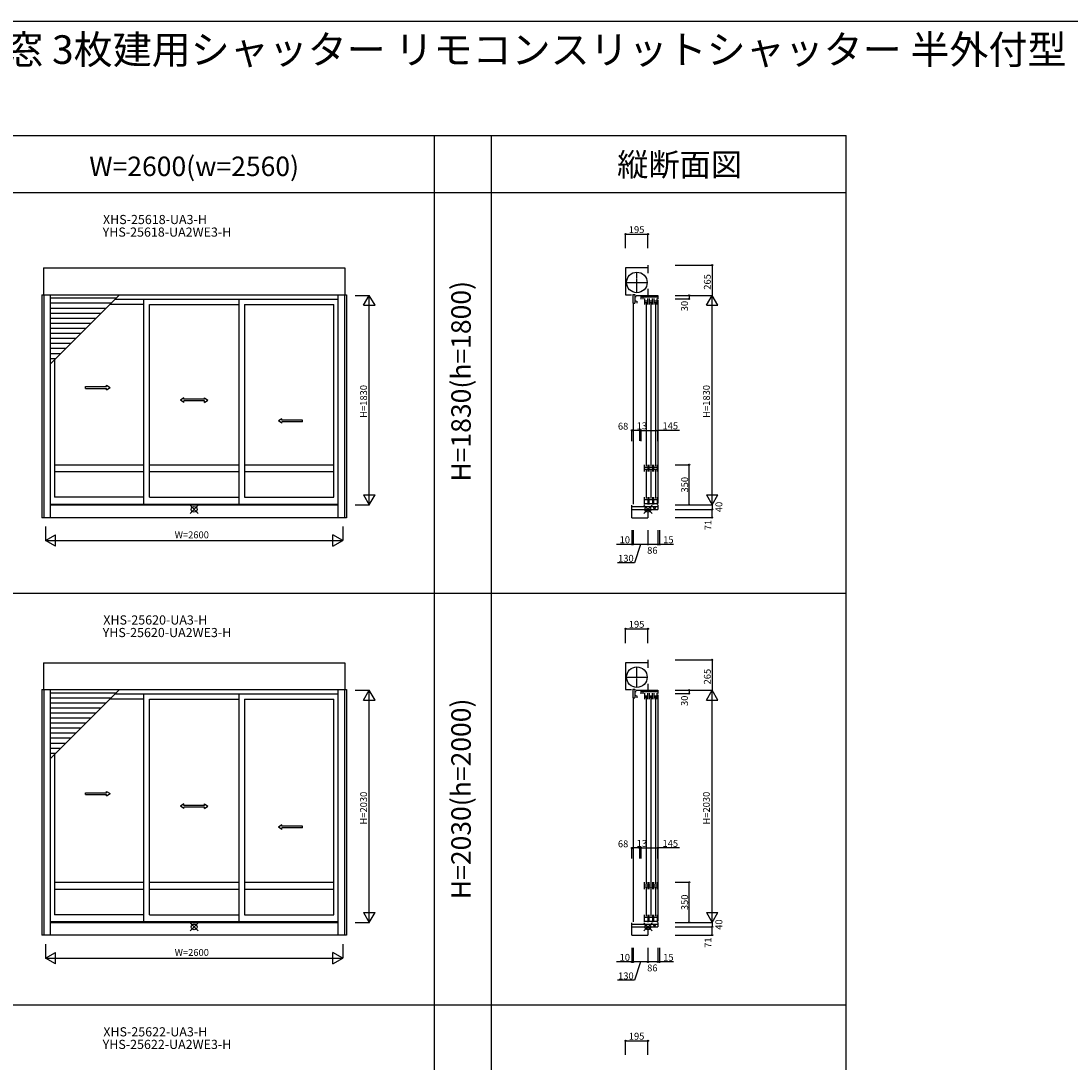
# Model space of a CAD drawing. Extents: x 0 to 27500, y 0 to 20000.
# Drawn here: x 9086 to 18265, y 10893 to 20000 of the extents above; entities that cross this region are included whole.
import ezdxf
from ezdxf.enums import TextEntityAlignment as Align

# ---------------------------------------------------------------- set-up
doc = ezdxf.new("R2010")
doc.units = 0
doc.linetypes.add('YCENTER_1', pattern=[13, 10, -1, 1, -1])
doc.layers.get('0').update_dxf_attribs({"linetype": 'CONTINUOUS'})
doc.layers.get('Defpoints').update_dxf_attribs({"linetype": 'CONTINUOUS'})
for name, color, linetype in [('YKK_A1', 4, 'CONTINUOUS'), ('YKK_C1', 4, 'CONTINUOUS'), ('YKK_F1', 7, 'CONTINUOUS'), ('YKK_IN', 1, 'CONTINUOUS'), ('YKK_N1', 2, 'CONTINUOUS')]:
    doc.layers.add(name, color=color, linetype=linetype)
doc.styles.add('EXTFONT', font='txt.shx', dxfattribs={"height": 60, "bigfont": 'EXTFONT'})
doc.styles.get("Standard").update_dxf_attribs({"font": 'txt', "bigfont": 'BIGFONT'})
doc.dimstyles.get("Standard").update_dxf_attribs({"dimtxt": 100, "dimasz": 1.5, "dimexe": 0.5, "dimexo": 1.5, "dimgap": 20, "dimtad": 3, "dimdec": 4, "dimdsep": 46, "dimtxsty": 'STANDARD', "dimblk": 'NONE', "dimcen": 0.09, "dimadec": 0, "dimazin": 0, "dimtfac": 1, "dimtdec": 4, "dimtofl": 0, "dimtmove": 2, "dimatfit": 3, "dimldrblk": 'NONE', "dimfxl": 1, "dimtolj": 1, "dimtzin": 0, "dimarcsym": 0})

# ---------------------------------------------------------------- blocks, each defined once
blk = doc.blocks.new('*D2')
at = {"layer": 'Defpoints', "color": 0, "linetype": 'Continuous', "transparency": 16777216}
for p in [(14803, 12471.8), (14928, 12471.8), (14803, 12121.8)]:
    blk.add_point(p, dxfattribs=at)
at = {"layer": 'YKK_N1', "color": 0, "linetype": 'Continuous', "lineweight": -2, "transparency": 16777216}
for p, q in [((14804.5, 12471.8), (14928.5, 12471.8)), ((14928, 12121.8), (14928, 12471.8)), ((14804.5, 12121.8), (14928.5, 12121.8))]:
    blk.add_line(p, q, dxfattribs=at)
at = {"layer": 'YKK_N1', "color": 0, "linetype": 'Continuous', "transparency": 16777216, "insert": (14888, 12296.8), "char_height": 60, "attachment_point": 5, "rotation": 90}
blk.add_mtext('\\A1;350', dxfattribs=at)
blk = doc.blocks.new('_None')
blk = doc.blocks.new('*D1')
at = {"layer": 'Defpoints', "color": 0, "linetype": 'Continuous', "transparency": 16777216}
for p in [(14803, 16121.8), (14928, 16121.8), (14803, 15771.8)]:
    blk.add_point(p, dxfattribs=at)
at = {"layer": 'YKK_N1', "color": 0, "linetype": 'Continuous', "lineweight": -2, "transparency": 16777216}
for p, q in [((14804.5, 16121.8), (14928.5, 16121.8)), ((14928, 15771.8), (14928, 16121.8)), ((14804.5, 15771.8), (14928.5, 15771.8))]:
    blk.add_line(p, q, dxfattribs=at)
at = {"layer": 'YKK_N1', "color": 0, "linetype": 'Continuous', "transparency": 16777216, "insert": (14888, 15946.8), "char_height": 60, "attachment_point": 5, "rotation": 90}
blk.add_mtext('\\A1;350', dxfattribs=at)

msp = doc.modelspace()

# ---------------------------------------------------------------- linework, layer by layer
at = {"layer": 'YKK_A1'}
for p, q in [((9281.99702, 17841.25), (9281.99702, 17606.75367)), ((9281.99702, 17841.25), (11918.00298, 17841.25)), ((11918.00298, 17841.25), (11918.00298, 17606.75367)), ((9268.99851, 17606.75367), (11931.00149, 17606.75367)), ((9268.99851, 17606.75367), (9268.99851, 15658.75)), ((9285.99853, 17606.75367), (9285.99853, 15658.75)), ((9341.99853, 17606.75367), (9341.99853, 15658.75)), ((9917.89737, 17576.35062), (9341.99853, 17576.35062)), ((9873.89737, 17532.35062), (9341.99853, 17532.35062)), ((9909.29675, 17567.75), (11858.00147, 17567.75)), ((10159.66587, 15775.05004), (10159.66587, 17567.75)), ((10990.32987, 17567.75), (10990.32987, 15775.05004)), ((11858.00147, 15658.75), (11858.00147, 17606.75367)), ((11914.00147, 17606.75367), (11914.00147, 15658.75)), ((11931.00149, 17606.75367), (11931.00149, 15658.75)), ((9829.89737, 17488.35062), (9341.99853, 17488.35062)), ((9785.89737, 17444.35062), (9341.99853, 17444.35062)), ((10159.66587, 17521.75), (9863.29675, 17521.75)), ((10209.66587, 17521.75), (10990.32987, 17521.75)), ((10209.66587, 15838.75), (10209.66587, 17521.75)), ((11040.32987, 17521.75), (11820.99391, 17521.75)), ((11040.32987, 17521.75), (11040.32987, 15838.75)), ((11820.99391, 15838.75), (11820.99391, 17521.75)), ((9741.89737, 17400.35062), (9341.99853, 17400.35062)), ((9697.89737, 17356.35062), (9341.99853, 17356.35062)), ((9653.89737, 17312.35062), (9341.99853, 17312.35062)), ((9609.89737, 17268.35062), (9341.99853, 17268.35062)), ((9565.89737, 17224.35062), (9341.99853, 17224.35062)), ((9521.89737, 17180.35062), (9341.99853, 17180.35062)), ((9477.89737, 17136.35062), (9341.99853, 17136.35062)), ((9433.89737, 17092.35062), (9341.99853, 17092.35062)), ((9389.89737, 17048.35062), (9341.99853, 17048.35062)), ((9379.00187, 17037.45512), (9379.00187, 15838.75)), ((9378.99463, 16121.75), (10159.66058, 16121.75)), ((10209.66093, 16121.75), (10990.32724, 16121.75)), ((11040.32724, 16121.75), (11820.99391, 16121.75)), ((9378.99463, 16061.75), (10159.66058, 16061.75)), ((10209.66093, 16061.75), (10990.32724, 16061.75)), ((11040.32724, 16061.75), (11820.99391, 16061.75)), ((10159.66587, 15838.75), (9379.00187, 15838.75)), ((10209.66587, 15838.75), (10990.32987, 15838.75)), ((11040.32987, 15838.75), (11820.99391, 15838.75)), ((11858.00147, 15775.05004), (9341.99853, 15775.05004)), ((11858.00147, 15766.74988), (9341.99853, 15766.74988)), ((11931.00149, 15658.75), (9268.99851, 15658.75)), ((9281.99702, 14391.25), (9281.99702, 14156.75367)), ((9281.99702, 14391.25), (11918.00298, 14391.25)), ((11918.00298, 14391.25), (11918.00298, 14156.75367)), ((9268.99851, 14156.75367), (11931.00149, 14156.75367)), ((9268.99851, 14156.75367), (9268.99851, 12008.75)), ((9285.99853, 14156.75367), (9285.99853, 12008.75)), ((9341.99853, 14156.75367), (9341.99853, 12008.75)), ((11858.00147, 12008.75), (11858.00147, 14156.75367)), ((11914.00147, 14156.75367), (11914.00147, 12008.75)), ((11931.00149, 14156.75367), (11931.00149, 12008.75)), ((9917.89737, 14126.35062), (9341.99853, 14126.35062)), ((9873.89737, 14082.35062), (9341.99853, 14082.35062)), ((10159.66587, 14071.75), (9863.29675, 14071.75)), ((9909.29675, 14117.75), (11858.00147, 14117.75)), ((10159.66587, 12125.05004), (10159.66587, 14117.75)), ((10209.66587, 14071.75), (10990.32987, 14071.75)), ((10209.66587, 12188.75), (10209.66587, 14071.75)), ((10990.32987, 14117.75), (10990.32987, 12125.05004)), ((11040.32987, 14071.75), (11820.99391, 14071.75)), ((11040.32987, 14071.75), (11040.32987, 12188.75)), ((11820.99391, 12188.75), (11820.99391, 14071.75)), ((9829.89737, 14038.35062), (9341.99853, 14038.35062)), ((9785.89737, 13994.35062), (9341.99853, 13994.35062)), ((9741.89737, 13950.35062), (9341.99853, 13950.35062)), ((9697.89737, 13906.35062), (9341.99853, 13906.35062)), ((9653.89737, 13862.35062), (9341.99853, 13862.35062)), ((9609.89737, 13818.35062), (9341.99853, 13818.35062)), ((9565.89737, 13774.35062), (9341.99853, 13774.35062)), ((9521.89737, 13730.35062), (9341.99853, 13730.35062)), ((9477.89737, 13686.35062), (9341.99853, 13686.35062)), ((9433.89737, 13642.35062), (9341.99853, 13642.35062)), ((9389.89737, 13598.35062), (9341.99853, 13598.35062)), ((9379.00187, 13587.45512), (9379.00187, 12188.75)), ((9378.99463, 12471.75), (10159.66058, 12471.75)), ((9378.99463, 12411.75), (10159.66058, 12411.75)), ((10209.66093, 12471.75), (10990.32724, 12471.75)), ((10209.66093, 12411.75), (10990.32724, 12411.75)), ((11040.32724, 12471.75), (11820.99391, 12471.75)), ((11040.32724, 12411.75), (11820.99391, 12411.75)), ((11858.00147, 12125.05004), (9341.99853, 12125.05004)), ((11858.00147, 12116.74988), (9341.99853, 12116.74988)), ((10159.66587, 12188.75), (9379.00187, 12188.75)), ((10209.66587, 12188.75), (10990.32987, 12188.75)), ((11040.32987, 12188.75), (11820.99391, 12188.75)), ((11931.00149, 12008.75), (9268.99851, 12008.75))]:
    msp.add_line(p, q, dxfattribs=at)
at = {"layer": 'YKK_A1', "color": 4}
for p, q in [((9341.99853, 17000.45178), (9948.30042, 17606.75367)), ((9341.99853, 13550.45178), (9948.30042, 14156.75367))]:
    msp.add_line(p, q, dxfattribs=at)
at = {"layer": 'YKK_A1', "linetype": 'Continuous', "ltscale": 0.5}
for p, q in [((9651.32329, 16804.24902), (9834.66443, 16804.2583)), ((9651.33111, 16789.25098), (9651.33111, 16804.24902)), ((9834.66443, 16816.75952), (9864.66443, 16796.76074)), ((9834.66443, 16804.2583), (9834.66443, 16816.75952)), ((9651.33111, 16789.25098), (9834.66833, 16789.25708)), ((9834.66833, 16776.76196), (9864.66443, 16796.76074)), ((9834.66833, 16776.76196), (9834.66833, 16789.25708)), ((10509.33866, 16706.75952), (10479.33866, 16686.76074)), ((10509.33866, 16694.2583), (10509.33866, 16706.75952)), ((10690.66808, 16706.75952), (10720.66808, 16686.76074)), ((10690.66808, 16694.2583), (10690.66808, 16706.75952)), ((10509.33476, 16666.76196), (10479.33866, 16686.76074)), ((10690.67198, 16679.25098), (10509.33476, 16679.25708)), ((10509.33476, 16666.76196), (10509.33476, 16679.25708)), ((10690.6798, 16694.24902), (10509.33866, 16694.2583)), ((10690.67198, 16666.76196), (10720.66808, 16686.76074)), ((10690.67198, 16666.76196), (10690.67198, 16679.25708)), ((11366.33075, 16524.18043), (11336.33075, 16504.18165)), ((11366.33075, 16511.67921), (11366.33075, 16524.18043)), ((11366.32684, 16484.18287), (11336.33075, 16504.18165)), ((11547.66407, 16496.67189), (11366.32684, 16496.67799)), ((11366.32684, 16484.18287), (11366.32684, 16496.67799)), ((11547.67188, 16511.66993), (11366.33075, 16511.67921)), ((11547.66407, 16496.67189), (11547.66407, 16511.66993)), ((9651.32329, 13254.24902), (9834.66443, 13254.2583)), ((9651.33111, 13239.25098), (9651.33111, 13254.24902)), ((9651.33111, 13239.25098), (9834.66833, 13239.25708)), ((9834.66443, 13266.75952), (9864.66443, 13246.76074)), ((9834.66443, 13254.2583), (9834.66443, 13266.75952)), ((9834.66833, 13226.76196), (9864.66443, 13246.76074)), ((9834.66833, 13226.76196), (9834.66833, 13239.25708)), ((10509.33866, 13156.75952), (10479.33866, 13136.76074)), ((10509.33476, 13116.76196), (10479.33866, 13136.76074)), ((10690.67198, 13129.25098), (10509.33476, 13129.25708)), ((10509.33476, 13116.76196), (10509.33476, 13129.25708)), ((10509.33866, 13144.2583), (10509.33866, 13156.75952)), ((10690.6798, 13144.24902), (10509.33866, 13144.2583)), ((10690.66808, 13156.75952), (10720.66808, 13136.76074)), ((10690.66808, 13144.2583), (10690.66808, 13156.75952)), ((10690.67198, 13116.76196), (10720.66808, 13136.76074)), ((10690.67198, 13116.76196), (10690.67198, 13129.25708)), ((11366.33075, 12974.18043), (11336.33075, 12954.18165)), ((11366.32684, 12934.18287), (11336.33075, 12954.18165)), ((11547.66407, 12946.67189), (11366.32684, 12946.67799)), ((11366.32684, 12934.18287), (11366.32684, 12946.67799)), ((11366.33075, 12961.67921), (11366.33075, 12974.18043)), ((11547.67188, 12961.66993), (11366.33075, 12961.67921)), ((11547.66407, 12946.67189), (11547.66407, 12961.66993))]:
    msp.add_line(p, q, dxfattribs=at)
at = {"layer": 'YKK_C1'}
for p, q in [((14371.99884, 17841.25), (14371.99884, 17606.75367)), ((14566.99977, 17841.25), (14371.99884, 17841.25)), ((14566.99977, 17866.75), (14566.99977, 17796.05)), ((14566.99977, 17657.75), (14566.99977, 17601.75)), ((14371.99884, 17606.75367), (14423.00027, 17606.75367)), ((14435.30307, 17610.86254), (14435.30307, 17534.65884)), ((14435.30307, 17610.86254), (14451.50307, 17610.86254)), ((14435.30307, 17534.65884), (14451.50307, 17534.65884)), ((14451.50307, 17610.86254), (14451.50307, 17534.65884)), ((14463.50307, 17588.06254), (14451.50307, 17588.06254)), ((14451.50307, 17556.53181), (14471.42921, 17549.27929)), ((14463.99977, 17601.75), (14653.00023, 17601.75)), ((14471.42921, 17532.74944), (14471.42921, 17549.27929)), ((14508.00023, 17567.75), (14508.00023, 17601.75)), ((14508.00023, 17589.25), (14653.00023, 17589.25)), ((14526.00023, 17567.75), (14526.00023, 17589.25)), ((14535.80289, 17574.75), (14535.80289, 17521.75)), ((14535.80289, 17553.05391), (14565.40289, 17553.05391)), ((14535.80289, 17540.44951), (14565.40289, 17540.44951)), ((14550.10023, 17533.75), (14550.10023, 16109.75)), ((14565.40289, 17521.75), (14565.40289, 17574.75)), ((14574.90023, 17601.75), (14574.90023, 17593.75)), ((14574.90023, 17593.75), (14590.69149, 17593.75)), ((14576.80289, 17574.75), (14576.80289, 17521.75)), ((14576.80289, 17553.05391), (14606.40289, 17553.05391)), ((14576.80289, 17540.44951), (14606.40289, 17540.44951)), ((14590.69149, 17593.75), (14590.69149, 17601.75)), ((14591.10023, 17533.75), (14591.08645, 16109.75)), ((14606.40289, 17521.75), (14606.40289, 17574.75)), ((14617.80289, 17574.75), (14617.80289, 17521.75)), ((14617.80289, 17553.05391), (14647.40289, 17553.05391)), ((14617.80289, 17540.44951), (14647.40289, 17540.44951)), ((14632.10023, 17533.75), (14632.08645, 16109.75)), ((14647.40289, 17521.75), (14647.40289, 17574.75)), ((14653.00023, 17601.75), (14653.00023, 17571.7544)), ((14653.00023, 17561.7544), (14653.00023, 15781.75)), ((14437.99971, 17524.65884), (14438.00052, 15776.74988)), ((14535.78645, 16061.75), (14535.78645, 16121.75)), ((14535.78645, 16100.35), (14565.38651, 16100.35)), ((14565.38651, 16078.94998), (14535.78645, 16078.94998)), ((14550.08645, 16073.75), (14550.08645, 15826.75)), ((14565.38651, 16121.75), (14565.38651, 16061.75)), ((14576.78645, 16061.75), (14576.78645, 16121.75)), ((14576.78645, 16100.35), (14606.38651, 16100.35)), ((14606.38651, 16078.94998), (14576.78645, 16078.94998)), ((14591.08645, 16073.75), (14591.08645, 15826.75)), ((14606.38651, 16121.75), (14606.38651, 16061.75)), ((14617.78645, 16061.75), (14617.78645, 16121.75)), ((14617.78645, 16100.35), (14647.38651, 16100.35)), ((14647.38651, 16078.94998), (14617.78645, 16078.94998)), ((14632.08645, 16073.75), (14632.08645, 15826.75)), ((14647.38651, 16121.75), (14647.38651, 16061.75)), ((14535.78645, 15775.05004), (14535.78645, 15838.75)), ((14535.78645, 15817.14989), (14565.38645, 15817.14989)), ((14565.38645, 15838.75), (14565.38645, 15774.75)), ((14576.78645, 15775.05004), (14576.78645, 15838.75)), ((14576.78645, 15817.14989), (14606.38645, 15817.14989)), ((14606.38645, 15838.75), (14606.38645, 15774.75)), ((14617.78645, 15775.05004), (14617.78645, 15838.75)), ((14617.78645, 15817.14989), (14647.38645, 15817.14989)), ((14647.38645, 15838.75), (14647.38645, 15774.75)), ((14426.99889, 15658.75), (14426.99889, 15766.74988)), ((14652.98645, 15753.25004), (14426.99889, 15753.25004)), ((14426.99889, 15731.75), (14653.00023, 15731.75)), ((14535.78645, 15781.85), (14565.38645, 15781.85)), ((14567.00042, 15731.75), (14567.00042, 15658.75)), ((14576.78645, 15781.85), (14606.38645, 15781.85)), ((14615.98645, 15753.25004), (14615.98645, 15743.25004)), ((14615.98645, 15743.25004), (14632.58645, 15743.25004)), ((14617.78645, 15781.85), (14647.38645, 15781.85)), ((14632.58645, 15743.25004), (14632.58645, 15753.25004)), ((14653.00023, 15771.75), (14653.00023, 15731.75)), ((14426.99889, 15658.75), (14567.00042, 15658.75)), ((14566.99977, 14416.75), (14566.99977, 14346.05)), ((14371.99884, 14391.25), (14371.99884, 14156.75367)), ((14566.99977, 14391.25), (14371.99884, 14391.25)), ((14371.99884, 14156.75367), (14423.00027, 14156.75367)), ((14435.30307, 14160.86254), (14435.30307, 14084.65884)), ((14435.30307, 14160.86254), (14451.50307, 14160.86254)), ((14451.50307, 14160.86254), (14451.50307, 14084.65884)), ((14463.50307, 14138.06254), (14451.50307, 14138.06254)), ((14463.99977, 14151.75), (14653.00023, 14151.75)), ((14508.00023, 14117.75), (14508.00023, 14151.75)), ((14508.00023, 14139.25), (14653.00023, 14139.25)), ((14526.00023, 14117.75), (14526.00023, 14139.25)), ((14566.99977, 14207.75), (14566.99977, 14151.75)), ((14574.90023, 14151.75), (14574.90023, 14143.75)), ((14574.90023, 14143.75), (14590.69149, 14143.75)), ((14590.69149, 14143.75), (14590.69149, 14151.75)), ((14653.00023, 14151.75), (14653.00023, 14121.7544)), ((14435.30307, 14084.65884), (14451.50307, 14084.65884)), ((14437.99971, 14074.65884), (14438.00052, 12126.74988)), ((14451.50307, 14106.53181), (14471.42921, 14099.27929)), ((14471.42921, 14082.74944), (14471.42921, 14099.27929)), ((14535.80289, 14124.75), (14535.80289, 14071.75)), ((14535.80289, 14103.05391), (14565.40289, 14103.05391)), ((14535.80289, 14090.44951), (14565.40289, 14090.44951)), ((14550.10023, 14083.75), (14550.10023, 12459.75)), ((14565.40289, 14071.75), (14565.40289, 14124.75)), ((14576.80289, 14124.75), (14576.80289, 14071.75)), ((14576.80289, 14103.05391), (14606.40289, 14103.05391)), ((14576.80289, 14090.44951), (14606.40289, 14090.44951)), ((14591.10023, 14083.75), (14591.08645, 12459.75)), ((14606.40289, 14071.75), (14606.40289, 14124.75)), ((14617.80289, 14124.75), (14617.80289, 14071.75)), ((14617.80289, 14103.05391), (14647.40289, 14103.05391)), ((14617.80289, 14090.44951), (14647.40289, 14090.44951)), ((14632.10023, 14083.75), (14632.08645, 12459.75)), ((14647.40289, 14071.75), (14647.40289, 14124.75)), ((14653.00023, 14111.7544), (14653.00023, 12131.75)), ((14535.78645, 12411.75), (14535.78645, 12471.75)), ((14535.78645, 12450.35), (14565.38651, 12450.35)), ((14565.38651, 12428.94998), (14535.78645, 12428.94998)), ((14550.08645, 12423.75), (14550.08645, 12176.75)), ((14565.38651, 12471.75), (14565.38651, 12411.75)), ((14576.78645, 12411.75), (14576.78645, 12471.75)), ((14576.78645, 12450.35), (14606.38651, 12450.35)), ((14606.38651, 12428.94998), (14576.78645, 12428.94998)), ((14591.08645, 12423.75), (14591.08645, 12176.75)), ((14606.38651, 12471.75), (14606.38651, 12411.75)), ((14617.78645, 12411.75), (14617.78645, 12471.75)), ((14617.78645, 12450.35), (14647.38651, 12450.35)), ((14647.38651, 12428.94998), (14617.78645, 12428.94998)), ((14632.08645, 12423.75), (14632.08645, 12176.75)), ((14647.38651, 12471.75), (14647.38651, 12411.75)), ((14426.99889, 12008.75), (14426.99889, 12116.74988)), ((14535.78645, 12125.05004), (14535.78645, 12188.75)), ((14535.78645, 12167.14989), (14565.38645, 12167.14989)), ((14535.78645, 12131.85), (14565.38645, 12131.85)), ((14565.38645, 12188.75), (14565.38645, 12124.75)), ((14576.78645, 12125.05004), (14576.78645, 12188.75)), ((14576.78645, 12167.14989), (14606.38645, 12167.14989)), ((14576.78645, 12131.85), (14606.38645, 12131.85)), ((14606.38645, 12188.75), (14606.38645, 12124.75)), ((14617.78645, 12125.05004), (14617.78645, 12188.75)), ((14617.78645, 12167.14989), (14647.38645, 12167.14989)), ((14617.78645, 12131.85), (14647.38645, 12131.85)), ((14647.38645, 12188.75), (14647.38645, 12124.75)), ((14653.00023, 12121.75), (14653.00023, 12081.75)), ((14652.98645, 12103.25004), (14426.99889, 12103.25004)), ((14426.99889, 12081.75), (14653.00023, 12081.75)), ((14567.00042, 12081.75), (14567.00042, 12008.75)), ((14615.98645, 12103.25004), (14615.98645, 12093.25004)), ((14615.98645, 12093.25004), (14632.58645, 12093.25004)), ((14632.58645, 12093.25004), (14632.58645, 12103.25004)), ((14426.99889, 12008.75), (14567.00042, 12008.75))]:
    msp.add_line(p, q, dxfattribs=at)
at = {"layer": 'YKK_C1', "linetype": 'YCENTER_1'}
for p, q in [((14470.00024, 17623.74944), (14470.00024, 17805.74944)), ((14379.00024, 17714.74944), (14561.00024, 17714.74944)), ((14470.00024, 14173.74944), (14470.00024, 14355.74944)), ((14379.00024, 14264.74944), (14561.00024, 14264.74944))]:
    msp.add_line(p, q, dxfattribs=at)
at = {"layer": 'YKK_C1'}
for centre in [(14470.00024, 17714.74944), (14470.00024, 14264.74944)]:
    msp.add_circle(centre, 90, dxfattribs=at)
at = {"layer": 'YKK_F1', "color": 7}
for p, q in [((0, 20000), (27500, 20000)), ((12700, 0), (12700, 19000)), ((13200, 0), (13200, 19000)), ((16300, 0), (16300, 19000)), ((0, 18500), (16300, 18500))]:
    msp.add_line(p, q, dxfattribs=at)
at = {"layer": 'YKK_F1'}
for p, q in [((0, 19000), (16300, 19000)), ((0, 15000), (16300, 15000)), ((0, 11400), (16300, 11400))]:
    msp.add_line(p, q, dxfattribs=at)
at = {"layer": 'YKK_IN'}
for p, q in [((10564.64478, 15767.10545), (10635.35545, 15696.39478)), ((10564.64478, 15696.39478), (10635.35545, 15767.10545)), ((14531.63116, 15767.10545), (14602.34184, 15696.39478)), ((14531.63116, 15696.39478), (14602.34184, 15767.10545)), ((10564.64478, 12117.10545), (10635.35545, 12046.39478)), ((10564.64478, 12046.39478), (10635.35545, 12117.10545)), ((14531.63116, 12117.10545), (14602.34184, 12046.39478)), ((14531.63116, 12046.39478), (14602.34184, 12117.10545))]:
    msp.add_line(p, q, dxfattribs=at)
for centre in [(10599.99751, 15731.75513), (14566.98389, 15731.75513), (10599.99751, 12081.75513), (14566.98389, 12081.75513)]:
    msp.add_circle(centre, 25, dxfattribs=at)
at = {"layer": 'YKK_N1', "linetype": 'Continuous'}
for p, q in [((14371.99977, 18013.25), (14371.99977, 18137.25)), ((14371.99977, 18136.75), (14566.99977, 18136.75)), ((14566.99977, 18013.25), (14566.99977, 18137.25)), ((14804.50023, 17866.75), (15128.50023, 17866.75)), ((15128.00023, 17866.75), (15128.00023, 17601.75)), ((12007.4974, 17601.75), (12131.4974, 17601.75)), ((12080.99727, 17515.14746), (12130.99727, 17601.75)), ((12180.99727, 17515.14746), (12130.99727, 17601.75)), ((12130.9974, 15771.75), (12130.9974, 17601.75)), ((14804.50023, 17601.75), (15128.50023, 17601.75)), ((14804.50023, 17601.75), (14928.50023, 17601.75)), ((14804.50023, 17601.75), (15128.50023, 17601.75)), ((14804.50023, 17571.75), (14928.50023, 17571.75)), ((14928.00023, 17601.75), (14928.00023, 17571.75)), ((15078.00023, 17515.14746), (15128.00023, 17601.75)), ((15128.00023, 15771.75), (15128.00023, 17601.75)), ((15178.00023, 17515.14746), (15128.00023, 17601.75)), ((12080.99727, 17515.14746), (12180.99727, 17515.14746)), ((15078.00023, 17515.14746), (15178.00023, 17515.14746)), ((14426.99623, 16328.93994), (14426.99623, 16422.25)), ((14494.9979, 16421.75), (14426.99623, 16421.75)), ((14494.99821, 16421.75), (14484.99821, 16421.75)), ((14494.9979, 16329.06164), (14494.9979, 16422.25)), ((14494.99821, 16423.25), (14494.99821, 16422.25)), ((14507.99821, 16328.93994), (14507.99821, 16422.25)), ((14507.99821, 16328.93994), (14507.99821, 16422.25)), ((14507.99821, 16421.75), (14652.99821, 16421.75)), ((14507.99821, 16421.75), (14517.99821, 16421.75)), ((14652.99821, 16328.93994), (14652.99821, 16422.25)), ((14843.8918, 16421.75), (14652.99821, 16421.75)), ((12080.99727, 15858.35254), (12180.99727, 15858.35254)), ((12080.99727, 15858.35254), (12130.99727, 15771.75)), ((12130.99727, 15771.75), (12180.99727, 15858.35254)), ((15078.00023, 15858.35254), (15128.00023, 15771.75)), ((15078.00023, 15858.35254), (15178.00023, 15858.35254)), ((15128.00023, 15771.75), (15178.00023, 15858.35254)), ((12007.4974, 15771.75), (12131.4974, 15771.75)), ((14804.50023, 15771.75), (15128.50023, 15771.75)), ((14804.50023, 15771.75), (15128.50023, 15771.75)), ((14804.50023, 15731.75), (15128.50023, 15731.75)), ((14804.50023, 15731.75), (15128.50023, 15731.75)), ((15128.00023, 15771.75), (15128.00023, 15731.75)), ((15128.00023, 15660.75), (15128.00023, 15731.75)), ((14804.50023, 15660.75), (15128.50023, 15660.75)), ((9299.99405, 15582.25), (9299.99405, 15458.25)), ((11899.99405, 15582.25), (11899.99405, 15458.25)), ((14426.99889, 15549.25003), (14426.99889, 15425.25003)), ((14436.99889, 15549.25003), (14436.99889, 15425.25003)), ((14567.00042, 15549.25003), (14567.00042, 15425.25003)), ((14567.00042, 15549.25003), (14567.00042, 15425.25003)), ((14652.9865, 15549.25003), (14652.9865, 15425.25003)), ((14652.9865, 15549.25003), (14652.9865, 15425.25003)), ((14667.98645, 15549.25003), (14667.98645, 15425.25003)), ((9299.99405, 15458.75), (9386.59659, 15508.75)), ((9386.59659, 15408.75), (9299.99405, 15458.75)), ((9299.99405, 15458.75), (11899.99405, 15458.75)), ((9386.59659, 15408.75), (9386.59659, 15508.75)), ((11899.99405, 15458.75), (11813.39151, 15508.75)), ((11813.39151, 15408.75), (11813.39151, 15508.75)), ((11813.39151, 15408.75), (11899.99405, 15458.75)), ((14567.00042, 15425.75003), (14436.99889, 15425.75003)), ((14652.9865, 15425.75003), (14567.00042, 15425.75003)), ((14652.9865, 15425.75003), (14642.9865, 15425.75003)), ((14652.9865, 15425.75003), (14667.98645, 15425.75003)), ((14789.96915, 15425.75003), (14667.98645, 15425.75003)), ((14667.98645, 15425.75003), (14677.98645, 15425.75003)), ((14371.99977, 14563.25), (14371.99977, 14687.25)), ((14371.99977, 14686.75), (14566.99977, 14686.75)), ((14566.99977, 14563.25), (14566.99977, 14687.25)), ((14804.50023, 14416.75), (15128.50023, 14416.75)), ((15128.00023, 14416.75), (15128.00023, 14151.75)), ((12007.4974, 14151.75), (12131.4974, 14151.75)), ((12080.99727, 14065.14746), (12130.99727, 14151.75)), ((12180.99727, 14065.14746), (12130.99727, 14151.75)), ((12130.9974, 12121.75), (12130.9974, 14151.75)), ((14804.50023, 14151.75), (15128.50023, 14151.75)), ((14804.50023, 14151.75), (14928.50023, 14151.75)), ((14804.50023, 14151.75), (15128.50023, 14151.75)), ((14928.00023, 14151.75), (14928.00023, 14121.75)), ((15078.00023, 14065.14746), (15128.00023, 14151.75)), ((15128.00023, 12121.75), (15128.00023, 14151.75)), ((15178.00023, 14065.14746), (15128.00023, 14151.75)), ((12080.99727, 14065.14746), (12180.99727, 14065.14746)), ((14804.50023, 14121.75), (14928.50023, 14121.75)), ((15078.00023, 14065.14746), (15178.00023, 14065.14746)), ((14426.99623, 12678.93994), (14426.99623, 12772.25)), ((14494.9979, 12771.75), (14426.99623, 12771.75)), ((14494.99821, 12771.75), (14484.99821, 12771.75)), ((14494.9979, 12679.06164), (14494.9979, 12772.25)), ((14494.99821, 12773.25), (14494.99821, 12772.25)), ((14507.99821, 12678.93994), (14507.99821, 12772.25)), ((14507.99821, 12678.93994), (14507.99821, 12772.25)), ((14507.99821, 12771.75), (14652.99821, 12771.75)), ((14507.99821, 12771.75), (14517.99821, 12771.75)), ((14652.99821, 12678.93994), (14652.99821, 12772.25)), ((14843.8918, 12771.75), (14652.99821, 12771.75)), ((12080.99727, 12208.35254), (12180.99727, 12208.35254)), ((12080.99727, 12208.35254), (12130.99727, 12121.75)), ((12130.99727, 12121.75), (12180.99727, 12208.35254)), ((15078.00023, 12208.35254), (15128.00023, 12121.75)), ((15078.00023, 12208.35254), (15178.00023, 12208.35254)), ((15128.00023, 12121.75), (15178.00023, 12208.35254)), ((12007.4974, 12121.75), (12131.4974, 12121.75)), ((14804.50023, 12121.75), (15128.50023, 12121.75)), ((14804.50023, 12121.75), (15128.50023, 12121.75)), ((15128.00023, 12121.75), (15128.00023, 12081.75)), ((14804.50023, 12081.75), (15128.50023, 12081.75)), ((14804.50023, 12081.75), (15128.50023, 12081.75)), ((15128.00023, 12010.75), (15128.00023, 12081.75)), ((14804.50023, 12010.75), (15128.50023, 12010.75)), ((9299.99405, 11932.25), (9299.99405, 11808.25)), ((9299.99405, 11808.75), (9386.59659, 11858.75)), ((9386.59659, 11758.75), (9386.59659, 11858.75)), ((11899.99405, 11808.75), (11813.39151, 11858.75)), ((11813.39151, 11758.75), (11813.39151, 11858.75)), ((11899.99405, 11932.25), (11899.99405, 11808.25)), ((14426.99889, 11899.25003), (14426.99889, 11775.25003)), ((14436.99889, 11899.25003), (14436.99889, 11775.25003)), ((14567.00042, 11899.25003), (14567.00042, 11775.25003)), ((14567.00042, 11899.25003), (14567.00042, 11775.25003)), ((14652.9865, 11899.25003), (14652.9865, 11775.25003)), ((14652.9865, 11899.25003), (14652.9865, 11775.25003)), ((14667.98645, 11899.25003), (14667.98645, 11775.25003)), ((9386.59659, 11758.75), (9299.99405, 11808.75)), ((9299.99405, 11808.75), (11899.99405, 11808.75)), ((11813.39151, 11758.75), (11899.99405, 11808.75)), ((14567.00042, 11775.75003), (14436.99889, 11775.75003)), ((14652.9865, 11775.75003), (14567.00042, 11775.75003)), ((14652.9865, 11775.75003), (14642.9865, 11775.75003)), ((14652.9865, 11775.75003), (14667.98645, 11775.75003)), ((14789.96915, 11775.75003), (14667.98645, 11775.75003)), ((14667.98645, 11775.75003), (14677.98645, 11775.75003)), ((14371.99977, 10963.25), (14371.99977, 11087.25)), ((14371.99977, 11086.75), (14566.99977, 11086.75)), ((14566.99977, 10963.25), (14566.99977, 11087.25))]:
    msp.add_line(p, q, dxfattribs=at)
at = {"layer": 'YKK_N1'}
for p, q in [((14507.99821, 16421.75), (14494.98379, 16421.75)), ((14426.99889, 15425.75003), (14290.80072, 15425.75003)), ((14436.99889, 15425.75003), (14426.99889, 15425.75003)), ((14501.99965, 15425.75003), (14449.29151, 15265.36175)), ((14449.29151, 15265.36175), (14299.32154, 15265.36175)), ((14507.99821, 12771.75), (14494.98379, 12771.75)), ((14426.99889, 11775.75003), (14290.80072, 11775.75003)), ((14436.99889, 11775.75003), (14426.99889, 11775.75003)), ((14501.99965, 11775.75003), (14449.29151, 11615.36175)), ((14449.29151, 11615.36175), (14299.32154, 11615.36175))]:
    msp.add_line(p, q, dxfattribs=at)
at = {"layer": 'YKK_N1', "linetype": 'Continuous'}
for centre in [(14371.99977, 18136.75), (14566.99977, 18136.75), (15128.00023, 17866.75), (14928.00023, 17601.75), (14928.00023, 17571.75), (14426.99889, 16421.75), (14495.00087, 16421.75), (14508.00087, 16421.75), (14652.99821, 16421.75), (14928.00023, 16121.75), (14928.00023, 15771.75), (15128.00023, 15731.75), (15128.00023, 15660.75), (14426.99882, 15425.74611), (14436.99882, 15425.74611), (14567.00042, 15425.74624), (14652.9865, 15425.74624), (14667.98645, 15425.74624), (14371.99977, 14686.75), (14566.99977, 14686.75), (15128.00023, 14416.75), (14928.00023, 14151.75), (14928.00023, 14121.75), (14426.99889, 12771.75), (14495.00087, 12771.75), (14508.00087, 12771.75), (14652.99821, 12771.75), (14928.00023, 12471.75), (14928.00023, 12121.75), (15128.00023, 12081.75), (15128.00023, 12010.75), (14426.99882, 11775.74611), (14436.99882, 11775.74611), (14567.00042, 11775.74624), (14652.9865, 11775.74624), (14667.98645, 11775.74624), (14371.99977, 11086.75), (14566.99977, 11086.75)]:
    msp.add_circle(centre, 5, dxfattribs=at)

# ---------------------------------------------------------------- texts
at = {"style": 'EXTFONT'}
msp.add_text('E2NBCHS_A04  エピソードII NEO-B 下枠フラット引違い窓 3枚建用シャッター リモコンスリットシャッター 半外付型', height=250, dxfattribs=at).set_placement((310, 19625))
at = {"color": 3, "style": 'EXTFONT'}
for s, height, p in [('W=2600(w=2560)', 170, (10600, 18644.80792)), ('縦断面図', 200, (14843.33333, 18644.80792))]:
    msp.add_text(s, height=height, dxfattribs=at).set_placement(p, align=Align.CENTER)
at = {"style": 'EXTFONT'}
for s, p in [('XHS-25618-UA3-H', (9803, 18200)), ('YHS-25618-UA2WE3-H', (9800, 18090)), ('XHS-25620-UA3-H', (9806, 14700)), ('YHS-25620-UA2WE3-H', (9800, 14590)), ('XHS-25622-UA3-H', (9806, 11100)), ('YHS-25622-UA2WE3-H', (9800, 10990))]:
    msp.add_text(s, height=80, dxfattribs=at).set_placement(p, align=Align.BOTTOM_LEFT)
at = {"color": 3, "style": 'EXTFONT'}
for s, p in [('H=1830(h=1800)', (12954.95357, 16851.0509)), ('H=2030(h=2000)', (12954.95357, 13201.05086))]:
    msp.add_text(s, height=170, rotation=90, dxfattribs=at).set_placement(p, align=Align.MIDDLE)
at = {"layer": 'YKK_N1'}
for s, p in [('195', (14399.49977, 18146.75)), ('68', (14304.20304, 16428.26489)), ('13', (14467.99821, 16431.75)), ('145', (14693.8918, 16431.75)), ('W=2600', (10429.99405, 15478.75)), ('10', (14319.32708, 15435.75003)), ('15', (14699.96915, 15435.75003)), ('130', (14305.91153, 15273.65962)), ('86', (14559.99346, 15343.41335)), ('195', (14399.49977, 14696.75)), ('68', (14304.20304, 12778.26489)), ('13', (14467.99821, 12781.75)), ('145', (14693.8918, 12781.75)), ('W=2600', (10429.99405, 11828.75)), ('10', (14319.32708, 11785.75003)), ('15', (14699.96915, 11785.75003)), ('86', (14559.99346, 11693.41335)), ('130', (14305.91153, 11623.65962)), ('195', (14399.49977, 11096.75))]:
    msp.add_text(s, height=60, dxfattribs=at).set_placement(p)
for s, p in [('265', (15116.00023, 17651.20879)), ('30', (14916.4444, 17462.87953)), ('H=1830', (12110.9974, 16531.75)), ('H=1830', (15108.00023, 16531.75)), ('40', (15217.03592, 15706.75)), ('71', (15122.32727, 15548.60259)), ('265', (15116.00023, 14201.20879)), ('30', (14916.4444, 14012.87953)), ('H=2030', (12110.9974, 12976.75)), ('H=2030', (15108.00023, 12976.75)), ('40', (15217.03592, 12056.75)), ('71', (15122.32727, 11898.60259))]:
    msp.add_text(s, height=60, rotation=90, dxfattribs=at).set_placement(p)

# ---------------------------------------------------------------- dimensions: what is measured, and where the dimension line sits
at = {"layer": 'YKK_N1', "linetype": 'Continuous'}
for base, p1, p2, picture, middle in [((14928.00023, 16121.75), (14803.00023, 15771.75), (14803.00023, 16121.75), '*D1', (14888.00023, 15946.75)), ((14928.00023, 12471.75), (14803.00023, 12121.75), (14803.00023, 12471.75), '*D2', (14888.00023, 12296.75))]:
    dim = msp.add_linear_dim(base=base, p1=p1, p2=p2, angle=90, dimstyle='STANDARD', override={"dimtxt": 60, "dimasz": 10, "dimgap": 10, "dimblk1": 'None', "dimblk2": 'None', "dimtol": 0, "dimlim": 0}, dxfattribs=at)
    dim.commit()
    dim.dimension.update_dxf_attribs({"geometry": picture, "text_midpoint": middle})

doc.saveas('drawing.dxf')
